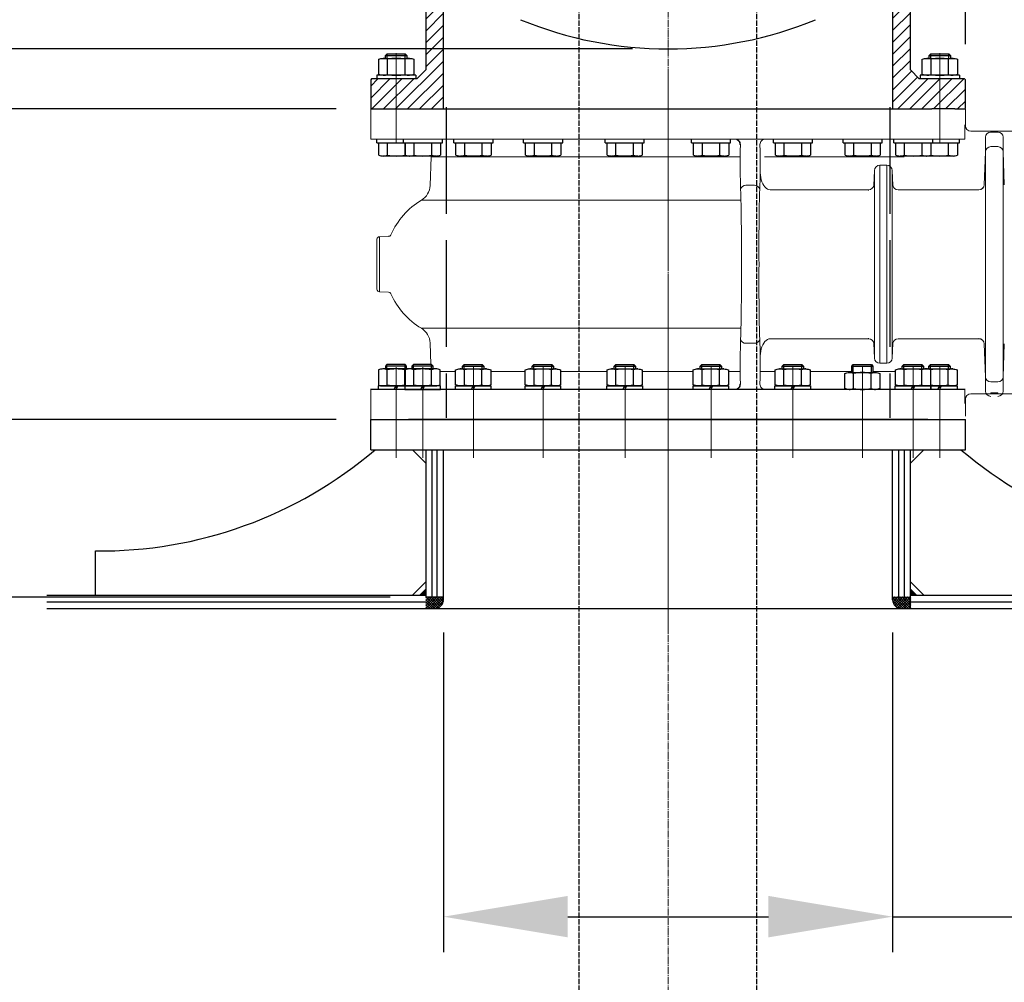
# Model space of a CAD drawing. Units: millimetres. Extents: x 0 to 7360, y -207 to 11320.
# Drawn here: x 2994 to 4104, y 5671 to 6756 of the extents above; entities that cross this region are included whole.
import ezdxf

# ---------------------------------------------------------------- set-up
doc = ezdxf.new("R2010")
doc.units = ezdxf.units.MM
doc.header["$LTSCALE"] = 40
doc.linetypes.add('AM_ISO02W050x2', pattern=[3.75, 3, -0.75])
doc.linetypes.add('GEN7', pattern=[13.75, 10, -1.25, 1.25, -1.25])
for name, color, linetype in [('1', 7, 'Continuous'), ('3', 7, 'Continuous'), ('8', 1, 'Continuous')]:
    doc.layers.add(name, color=color, linetype=linetype)
for name, color, linetype, lineweight in [('7', 4, 'GEN7', 0), ('AM_5', 3, 'Continuous', 25), ('AM_6', 2, 'Continuous', 35)]:
    doc.layers.add(name, color=color, linetype=linetype, lineweight=lineweight)
doc.styles.get("Standard").update_dxf_attribs({"font": 'arial.ttf'})
doc.dimstyles.new('AM_ISO$0', dxfattribs={"dimscale": 25, "dimtxt": 3.5, "dimasz": 3.5, "dimexe": 1, "dimexo": 1, "dimgap": 1.5, "dimtad": 1, "dimdsep": 46, "dimtxsty": 'Standard', "dimcen": 0, "dimclrd": 256, "dimclre": 256, "dimclrt": 2, "dimadec": 0, "dimazin": 2, "dimtp": 0.1, "dimtm": 0.1, "dimtfac": 0.71, "dimtdec": 3, "dimtmove": 0, "dimatfit": 3, "dimfxl": 0, "dimlwd": -1, "dimlwe": -1, "dimarcsym": 0})

# ---------------------------------------------------------------- blocks, each defined once
blk = doc.blocks.new('*D19')
at = {"layer": 'AM_5', "linetype": 'ByBlock'}
for p, q in [((3684.9, 6723), (1861.6, 6723)), ((1901.6, 6583), (1901.6, 4763)), ((3684.9, 4623), (1861.6, 4623))]:
    blk.add_line(p, q, dxfattribs=at)
at = {"layer": 'AM_5'}
for points in [[(1878.3, 6583), (1924.9, 6583), (1901.6, 6723)], [(1878.3, 4763), (1924.9, 4763), (1901.6, 4623)]]:
    blk.add_solid(points, dxfattribs=at)
at = {"layer": 'Defpoints', "color": 0}
for p in [(3724.9, 6723), (1901.6, 4623), (3724.9, 4623)]:
    blk.add_point(p, dxfattribs=at)
at = {"layer": 'AM_5', "color": 2, "insert": (1770.1, 5581.6), "char_height": 140, "attachment_point": 5, "rotation": 90}
blk.add_mtext('2100', dxfattribs=at)
blk = doc.blocks.new('*D20')
at = {"layer": 'AM_5', "linetype": 'ByBlock'}
for p, q in [((4063.4, 7765.3), (1862.1, 7765.3)), ((1902.1, 6863), (1902.1, 7625.3)), ((3684.9, 6723), (1862.1, 6723))]:
    blk.add_line(p, q, dxfattribs=at)
at = {"layer": 'AM_5'}
for points in [[(1878.8, 7625.3), (1925.4, 7625.3), (1902.1, 7765.3)], [(1878.8, 6863), (1925.4, 6863), (1902.1, 6723)]]:
    blk.add_solid(points, dxfattribs=at)
at = {"layer": 'Defpoints', "color": 0}
for p in [(1902.1, 7765.3), (4103.4, 7765.3), (3724.9, 6723)]:
    blk.add_point(p, dxfattribs=at)
at = {"layer": 'AM_5', "color": 2, "insert": (1770.6, 7347.5), "char_height": 140, "attachment_point": 5, "rotation": 90}
blk.add_mtext('1042', dxfattribs=at)
blk = doc.blocks.new('*X18')
at = {"color": 0}
for p, q in [((3027, 2037.1), (3039.9, 2050)), ((3027, 2039.9), (3037.1, 2050)), ((3027, 2042.7), (3034.3, 2050)), ((3027, 2045.5), (3031.5, 2050)), ((3027, 2048.4), (3028.6, 2050)), ((3039.7, 2037.4), (3027, 2050)), ((3037.2, 2037), (3027, 2047.2)), ((3034.4, 2037), (3027, 2044.4)), ((3031.5, 2037), (3027, 2041.5)), ((3029.8, 2037), (3042.8, 2050)), ((3041.7, 2038.2), (3029.9, 2050)), ((3032.6, 2037), (3045.6, 2050)), ((3043.4, 2039.3), (3032.7, 2050)), ((3035.4, 2037), (3047, 2048.6)), ((3044.8, 2040.7), (3035.5, 2050)), ((3045.9, 2042.4), (3038.3, 2050)), ((3038.4, 2037.1), (3046.9, 2045.6)), ((3046.7, 2044.5), (3041.2, 2050)), ((3047, 2047), (3044, 2050)), ((3047, 2049.8), (3046.8, 2050)), ((3028.7, 2037), (3027, 2038.7)), ((3043.4, 2039.4), (3044.6, 2040.6))]:
    blk.add_line(p, q, dxfattribs=at)
blk = doc.blocks.new('*D24')
at = {"layer": 'AM_5', "linetype": 'ByBlock'}
for p, q in [((3306.4, 7765.3), (2549.6, 7765.3)), ((2589.6, 7625.3), (2589.6, 6795.3)), ((3350.9, 6655.3), (2549.6, 6655.3))]:
    blk.add_line(p, q, dxfattribs=at)
at = {"layer": 'AM_5'}
for points in [[(2566.3, 7625.3), (2612.9, 7625.3), (2589.6, 7765.3)], [(2566.3, 6795.3), (2612.9, 6795.3), (2589.6, 6655.3)]]:
    blk.add_solid(points, dxfattribs=at)
at = {"layer": 'Defpoints', "color": 0}
for p in [(3346.4, 7765.3), (2589.6, 6655.3), (3390.9, 6655.3)]:
    blk.add_point(p, dxfattribs=at)
at = {"layer": 'AM_5', "color": 2, "insert": (2458.1, 7210.3), "char_height": 140, "attachment_point": 5, "rotation": 90}
blk.add_mtext('1110', dxfattribs=at)
blk = doc.blocks.new('*D25')
at = {"layer": 'AM_5', "linetype": 'ByBlock'}
for p, q in [((2589.1, 6795.3), (2589.1, 6935.3)), ((3350.9, 6655.3), (2549.1, 6655.3)), ((2589.1, 6655.3), (2589.1, 6305.3)), ((3350.9, 6305.3), (2549.1, 6305.3)), ((2589.1, 6165.3), (2589.1, 6025.3))]:
    blk.add_line(p, q, dxfattribs=at)
at = {"layer": 'AM_5'}
for points in [[(2565.8, 6795.3), (2612.5, 6795.3), (2589.1, 6655.3)], [(2565.8, 6165.3), (2612.5, 6165.3), (2589.1, 6305.3)]]:
    blk.add_solid(points, dxfattribs=at)
at = {"layer": 'Defpoints', "color": 0}
for p in [(3390.9, 6655.3), (2589.1, 6305.3), (3390.9, 6305.3)]:
    blk.add_point(p, dxfattribs=at)
at = {"layer": 'AM_5', "color": 2, "insert": (2457.6, 6480.3), "char_height": 140, "attachment_point": 5, "rotation": 90}
blk.add_mtext('350', dxfattribs=at)
blk = doc.blocks.new('*D26')
at = {"layer": 'AM_5', "linetype": 'ByBlock'}
for p, q in [((2242.4, 6445.3), (2242.4, 6585.3)), ((3349.9, 6305.3), (2202.4, 6305.3)), ((2242.4, 6305.3), (2242.4, 6105.3)), ((3411.9, 6105.3), (2202.4, 6105.3)), ((2242.4, 5965.3), (2242.4, 5300.9))]:
    blk.add_line(p, q, dxfattribs=at)
at = {"layer": 'AM_5'}
for points in [[(2219.1, 6445.3), (2265.8, 6445.3), (2242.4, 6305.3)], [(2219.1, 5965.3), (2265.8, 5965.3), (2242.4, 6105.3)]]:
    blk.add_solid(points, dxfattribs=at)
at = {"layer": 'Defpoints', "color": 0}
for p in [(3389.9, 6305.3), (2242.4, 6105.3), (3451.9, 6105.3)]:
    blk.add_point(p, dxfattribs=at)
at = {"layer": 'AM_5', "color": 2, "insert": (2110.9, 5555.8), "char_height": 140, "attachment_point": 5, "rotation": 90}
blk.add_mtext('200*', dxfattribs=at)
blk = doc.blocks.new('*D27')
at = {"layer": 'AM_5', "linetype": 'ByBlock'}
for p, q in [((3724.9, 7589.8), (3724.9, 6861.3)), ((4059.9, 6728.3), (4059.9, 6941.3)), ((3584.9, 6901.3), (3444.9, 6901.3)), ((3724.9, 6901.3), (4059.9, 6901.3)), ((4199.9, 6901.3), (4770.2, 6901.3))]:
    blk.add_line(p, q, dxfattribs=at)
at = {"layer": 'AM_5'}
for points in [[(3584.9, 6924.6), (3584.9, 6878), (3724.9, 6901.3)], [(4199.9, 6924.6), (4199.9, 6878), (4059.9, 6901.3)]]:
    blk.add_solid(points, dxfattribs=at)
at = {"layer": 'Defpoints', "color": 0}
for p in [(3724.9, 7629.8), (3724.9, 6901.3), (4059.9, 6688.3)]:
    blk.add_point(p, dxfattribs=at)
at = {"layer": 'AM_5', "color": 2, "insert": (4555.1, 7032.8), "char_height": 140, "attachment_point": 5}
blk.add_mtext('335', dxfattribs=at)
blk = doc.blocks.new('*D28')
at = {"layer": 'AM_5', "linetype": 'ByBlock'}
for p, q in [((3381.6, 10783.6), (1316.1, 10783.6)), ((1356.1, 6245.3), (1356.1, 10643.6)), ((3411.9, 6105.3), (1316.1, 6105.3))]:
    blk.add_line(p, q, dxfattribs=at)
at = {"layer": 'AM_5'}
for points in [[(1332.8, 10643.6), (1379.5, 10643.6), (1356.1, 10783.6)], [(1332.8, 6245.3), (1379.5, 6245.3), (1356.1, 6105.3)]]:
    blk.add_solid(points, dxfattribs=at)
at = {"layer": 'Defpoints', "color": 0}
for p in [(1356.1, 10783.6), (3421.6, 10783.6), (3451.9, 6105.3)]:
    blk.add_point(p, dxfattribs=at)
at = {"layer": 'AM_5', "color": 2, "insert": (1204.3, 8444.4), "char_height": 140, "attachment_point": 5, "rotation": 90}
blk.add_mtext('(4682)', dxfattribs=at)
blk = doc.blocks.new('*D30')
at = {"layer": 'AM_5', "linetype": 'ByBlock'}
for p, q in [((3471.9, 6065.3), (3471.9, 5705.1)), ((3977.9, 6065.3), (3977.9, 5705.1)), ((3611.9, 5745.1), (3837.9, 5745.1)), ((3977.9, 5745.1), (4699.5, 5745.1))]:
    blk.add_line(p, q, dxfattribs=at)
at = {"layer": 'AM_5'}
for points in [[(3611.9, 5768.5), (3611.9, 5721.8), (3471.9, 5745.1)], [(3837.9, 5768.5), (3837.9, 5721.8), (3977.9, 5745.1)]]:
    blk.add_solid(points, dxfattribs=at)
at = {"layer": 'Defpoints', "color": 0}
for p in [(3471.9, 6105.3), (3977.9, 6105.3), (3977.9, 5745.1)]:
    blk.add_point(p, dxfattribs=at)
at = {"layer": 'AM_5', "color": 2, "insert": (4408.7, 5880.5), "char_height": 140, "attachment_point": 5}
blk.add_mtext('Ø506', dxfattribs=at)

msp = doc.modelspace()

# ---------------------------------------------------------------- hatches: boundary and pattern name
at = {"layer": 'AM_6'}
h = msp.add_hatch(dxfattribs=at)
h.set_pattern_fill('ANSI31', color=1, scale=3)
h.set_pattern_definition([(45, (726.893, 3587.032), (-6.735192, 6.735192), [])])
h.paths.add_polyline_path([(3471.921, 7761.784), (3444.421, 7761.784), (3444.421, 7765.284), (3436.921, 7765.284), (3424.921, 7765.284), (3417.921, 7765.284), (3396.921, 7765.284), (3372.921, 7765.284), (3345.921, 7765.284), (3344.921, 7764.284), (3344.921, 7737.284), (3345.921, 7736.284), (3372.921, 7736.284), (3396.921, 7736.284), (3441.921, 7736.284), (3451.921, 7726.284), (3451.921, 6699.284), (3441.921, 6689.284), (3427.921, 6689.284), (3418.738, 6689.284), (3418.738, 6655.284), (3471.921, 6655.284), (3471.921, 6689.284), (3471.921, 6699.284), (3471.921, 7726.284), (3471.921, 7736.284)])
h.paths.add_polyline_path([(4104.921, 7764.284), (4103.921, 7765.284), (4076.921, 7765.284), (4052.921, 7765.284), (4031.921, 7765.284), (4024.921, 7765.284), (4012.919, 7765.284), (4005.421, 7765.284), (4005.421, 7761.784), (3977.921, 7761.784), (3977.921, 7736.284), (3977.921, 7726.284), (3977.921, 6699.284), (3977.921, 6689.284), (3977.921, 6655.284), (4031.104, 6655.284), (4031.104, 6689.284), (4021.921, 6689.284), (4007.921, 6689.284), (3997.921, 6699.284), (3997.921, 7726.284), (4007.921, 7736.284), (4052.921, 7736.284), (4076.921, 7736.284), (4103.921, 7736.284), (4104.921, 7737.284)])
h.paths.add_polyline_path([(3418.738, 6689.284), (3401.921, 6689.284), (3390.921, 6689.284), (3389.921, 6688.284), (3389.921, 6656.284), (3390.921, 6655.284), (3418.738, 6655.284)], flags=17)
h.paths.add_polyline_path([(4059.921, 6688.284), (4058.921, 6689.284), (4047.921, 6689.284), (4031.104, 6689.284), (4031.104, 6655.284), (4058.921, 6655.284), (4059.921, 6656.284)], flags=17)

# ---------------------------------------------------------------- linework, layer by layer
at = {"linetype": 'Continuous'}
for p, q in [((3451.921, 7726.284), (3451.921, 6699.284)), ((3471.921, 6699.284), (3471.921, 7726.284)), ((3977.921, 7726.284), (3977.921, 6699.284)), ((3997.921, 6699.284), (3997.921, 7726.284)), ((3390.921, 6689.284), (3389.921, 6688.284)), ((3401.921, 6689.284), (3390.921, 6689.284)), ((3427.921, 6689.284), (3401.921, 6689.284)), ((3441.921, 6689.284), (3427.921, 6689.284)), ((3451.921, 6699.284), (3441.921, 6689.284)), ((3471.921, 6689.284), (3471.921, 6699.284)), ((3471.921, 6655.284), (3471.921, 6689.284)), ((3977.921, 6699.284), (3977.921, 6689.284)), ((3977.921, 6689.284), (3977.921, 6655.284)), ((4007.921, 6689.284), (3997.921, 6699.284)), ((4021.921, 6689.284), (4007.921, 6689.284)), ((4047.921, 6689.284), (4021.921, 6689.284)), ((4058.921, 6689.284), (4047.921, 6689.284)), ((4059.921, 6688.284), (4058.921, 6689.284)), ((3389.921, 6688.284), (3389.921, 6656.284)), ((4059.921, 6656.284), (4059.921, 6688.284)), ((3389.921, 6656.284), (3390.921, 6655.284)), ((4058.921, 6655.284), (4059.921, 6656.284)), ((3390.921, 6655.284), (3401.921, 6655.284)), ((3401.921, 6655.284), (3427.921, 6655.284)), ((3427.921, 6655.284), (3456.921, 6655.284)), ((3456.921, 6655.284), (3466.919, 6655.284)), ((3466.921, 6655.284), (3471.921, 6655.284)), ((3471.921, 6655.284), (3977.921, 6655.284)), ((3977.921, 6655.284), (3982.921, 6655.284)), ((3982.916, 6655.284), (3992.921, 6655.284)), ((3992.921, 6655.284), (4021.921, 6655.284)), ((4047.921, 6655.284), (4021.921, 6655.284)), ((4047.921, 6655.284), (4058.921, 6655.284))]:
    msp.add_line(p, q, dxfattribs=at)
at = {"color": 1, "linetype": 'AM_ISO02W050x2', "ltscale": 0.05}
for p, q in [((3624.921, 5406.452), (3624.921, 7522.284)), ((3824.921, 5406.452), (3824.921, 7522.284))]:
    msp.add_line(p, q, dxfattribs=at)
for p, q in [((3406.738, 6715.444), (3430.738, 6715.444)), ((3408.85, 6694.308), (3408.85, 6711.26)), ((3428.625, 6694.308), (3428.625, 6711.26)), ((4019.104, 6715.444), (4043.104, 6715.444)), ((4021.217, 6694.308), (4021.217, 6711.26)), ((4040.992, 6694.308), (4040.992, 6711.26)), ((3396.738, 6693.284), (3396.738, 6689.284)), ((3440.738, 6693.284), (3396.738, 6693.284)), ((3440.738, 6693.284), (3440.738, 6689.284)), ((4009.104, 6693.284), (4009.104, 6689.284)), ((4053.104, 6693.284), (4009.104, 6693.284)), ((4053.104, 6693.284), (4053.104, 6689.284)), ((3396.738, 6617.284), (3396.738, 6621.284)), ((3396.738, 6617.284), (3440.738, 6617.284)), ((3398.963, 6603.308), (3398.963, 6617.284)), ((3403.906, 6617.284), (3433.569, 6617.284)), ((3408.85, 6603.308), (3408.85, 6617.284)), ((3426.709, 6617.284), (3426.709, 6621.284)), ((3426.709, 6617.284), (3470.709, 6617.284)), ((3428.625, 6603.308), (3428.625, 6617.284)), ((3428.934, 6603.308), (3428.934, 6617.284)), ((3433.878, 6617.284), (3463.54, 6617.284)), ((3438.821, 6603.308), (3438.821, 6617.284)), ((3458.596, 6603.308), (3458.596, 6617.284)), ((3468.484, 6617.284), (3468.484, 6603.308)), ((3470.709, 6617.284), (3470.709, 6621.284)), ((3483.718, 6617.284), (3483.718, 6621.284)), ((3483.718, 6617.284), (3527.718, 6617.284)), ((3485.943, 6603.308), (3485.943, 6617.284)), ((3490.887, 6617.284), (3520.549, 6617.284)), ((3495.83, 6603.308), (3495.83, 6617.284)), ((3515.605, 6603.308), (3515.605, 6617.284)), ((3525.493, 6617.284), (3525.493, 6603.308)), ((3527.718, 6617.284), (3527.718, 6621.284)), ((3562.184, 6617.284), (3562.184, 6621.284)), ((3562.184, 6617.284), (3606.184, 6617.284)), ((3564.409, 6603.308), (3564.409, 6617.284)), ((3569.353, 6617.284), (3599.015, 6617.284)), ((3574.296, 6603.308), (3574.296, 6617.284)), ((3594.071, 6603.308), (3594.071, 6617.284)), ((3603.959, 6617.284), (3603.959, 6603.308)), ((3606.184, 6617.284), (3606.184, 6621.284)), ((3654.087, 6617.284), (3654.087, 6621.284)), ((3654.087, 6617.284), (3698.087, 6617.284)), ((3656.312, 6603.308), (3656.312, 6617.284)), ((3661.255, 6617.284), (3690.918, 6617.284)), ((3666.199, 6603.308), (3666.199, 6617.284)), ((3685.974, 6603.308), (3685.974, 6617.284)), ((3695.862, 6617.284), (3695.862, 6603.308)), ((3698.087, 6617.284), (3698.087, 6621.284)), ((3751.416, 6617.284), (3751.416, 6621.284)), ((3751.416, 6617.284), (3795.416, 6617.284)), ((3753.641, 6603.308), (3753.641, 6617.284)), ((3758.584, 6617.284), (3788.247, 6617.284)), ((3763.528, 6603.308), (3763.528, 6617.284)), ((3783.303, 6603.308), (3783.303, 6617.284)), ((3793.191, 6617.284), (3793.191, 6603.308)), ((3795.416, 6617.284), (3795.416, 6621.284)), ((3843.658, 6617.284), (3843.658, 6621.284)), ((3843.658, 6617.284), (3887.658, 6617.284)), ((3845.883, 6603.308), (3845.883, 6617.284)), ((3850.827, 6617.284), (3880.489, 6617.284)), ((3855.771, 6603.308), (3855.771, 6617.284)), ((3875.546, 6603.308), (3875.546, 6617.284)), ((3885.433, 6617.284), (3885.433, 6603.308)), ((3887.658, 6617.284), (3887.658, 6621.284)), ((3922.124, 6617.284), (3922.124, 6621.284)), ((3922.124, 6617.284), (3966.124, 6617.284)), ((3924.349, 6603.308), (3924.349, 6617.284)), ((3929.293, 6617.284), (3958.955, 6617.284)), ((3934.237, 6603.308), (3934.237, 6617.284)), ((3954.012, 6603.308), (3954.012, 6617.284)), ((3963.899, 6617.284), (3963.899, 6603.308)), ((3966.124, 6617.284), (3966.124, 6621.284)), ((3979.133, 6617.284), (3979.133, 6621.284)), ((3979.133, 6617.284), (4023.133, 6617.284)), ((3981.358, 6603.308), (3981.358, 6617.284)), ((3986.302, 6617.284), (4015.964, 6617.284)), ((3991.246, 6603.308), (3991.246, 6617.284)), ((4009.104, 6617.284), (4053.104, 6617.284)), ((4011.021, 6603.308), (4011.021, 6617.284)), ((4016.273, 6617.284), (4045.936, 6617.284)), ((4020.908, 6617.284), (4020.908, 6603.308)), ((4021.217, 6603.308), (4021.217, 6617.284)), ((4023.133, 6617.284), (4023.133, 6621.284)), ((4040.992, 6603.308), (4040.992, 6617.284)), ((4050.879, 6617.284), (4050.879, 6603.308)), ((4053.104, 6617.284), (4053.104, 6621.284)), ((3433.569, 6602.284), (3403.906, 6602.284)), ((3463.54, 6602.284), (3433.878, 6602.284)), ((3520.549, 6602.284), (3490.887, 6602.284)), ((3599.015, 6602.284), (3569.353, 6602.284)), ((3690.918, 6602.284), (3661.255, 6602.284)), ((3788.247, 6602.284), (3758.584, 6602.284)), ((3880.489, 6602.284), (3850.827, 6602.284)), ((3958.955, 6602.284), (3929.293, 6602.284)), ((4015.964, 6602.284), (3986.302, 6602.284)), ((4045.936, 6602.284), (4016.273, 6602.284)), ((3430.398, 6365.444), (3406.398, 6365.444)), ((3408.51, 6344.308), (3408.51, 6361.26)), ((3428.285, 6344.308), (3428.285, 6361.26)), ((3460.369, 6365.444), (3436.369, 6365.444)), ((3438.482, 6344.308), (3438.482, 6361.26)), ((3458.257, 6344.308), (3458.257, 6361.26)), ((3493.378, 6365.444), (3517.378, 6365.444)), ((3495.491, 6344.308), (3495.491, 6361.26)), ((3515.266, 6344.308), (3515.266, 6361.26)), ((3571.844, 6365.444), (3595.844, 6365.444)), ((3573.957, 6344.308), (3573.957, 6361.26)), ((3593.732, 6344.308), (3593.732, 6361.26)), ((3664.087, 6365.444), (3688.087, 6365.444)), ((3666.199, 6344.308), (3666.199, 6361.26)), ((3685.974, 6344.308), (3685.974, 6361.26)), ((3761.076, 6365.444), (3785.076, 6365.444)), ((3763.188, 6344.308), (3763.188, 6361.26)), ((3782.963, 6344.308), (3782.963, 6361.26)), ((3853.318, 6365.444), (3877.318, 6365.444)), ((3855.431, 6344.308), (3855.431, 6361.26)), ((3875.206, 6344.308), (3875.206, 6361.26)), ((3931.784, 6365.444), (3955.784, 6365.444)), ((3933.897, 6340.308), (3933.897, 6357.26)), ((3953.672, 6340.308), (3953.672, 6357.26)), ((3988.793, 6365.444), (4012.793, 6365.444)), ((3990.906, 6344.308), (3990.906, 6361.26)), ((4010.681, 6344.308), (4010.681, 6361.26)), ((4018.765, 6365.444), (4042.765, 6365.444)), ((4020.877, 6344.308), (4020.877, 6361.26)), ((4040.652, 6344.308), (4040.652, 6361.26)), ((4059.581, 6339.284), (3389.581, 6339.284)), ((3438.398, 6343.284), (3398.398, 6343.284)), ((3398.398, 6343.284), (3398.398, 6339.284)), ((3416.398, 6339.284), (3418.398, 6343.284)), ((3420.398, 6343.284), (3418.398, 6339.284)), ((3446.369, 6339.284), (3448.369, 6343.284)), ((3450.369, 6343.284), (3448.369, 6339.284)), ((3503.378, 6339.284), (3505.378, 6343.284)), ((3507.378, 6343.284), (3505.378, 6339.284)), ((3581.844, 6339.284), (3583.844, 6343.284)), ((3585.844, 6343.284), (3583.844, 6339.284)), ((3674.087, 6339.284), (3676.087, 6343.284)), ((3678.087, 6343.284), (3676.087, 6339.284)), ((3771.076, 6339.284), (3773.076, 6343.284)), ((3775.076, 6343.284), (3773.076, 6339.284)), ((3863.318, 6339.284), (3865.318, 6343.284)), ((3867.318, 6343.284), (3865.318, 6339.284)), ((3998.793, 6339.284), (4000.793, 6343.284)), ((4002.793, 6343.284), (4000.793, 6339.284)), ((4028.765, 6339.284), (4030.765, 6343.284)), ((4032.765, 6343.284), (4030.765, 6339.284)), ((3389.921, 6305.284), (4059.921, 6305.284)), ((3389.921, 6271.284), (3389.921, 6305.284)), ((3432.421, 6305.284), (4017.421, 6305.284)), ((4017.421, 6305.284), (3432.421, 6305.284)), ((4059.921, 6271.284), (4059.921, 6305.284)), ((3389.921, 6271.284), (4059.921, 6271.284)), ((3436.921, 6271.284), (3451.921, 6256.284)), ((3451.921, 6271.284), (3451.921, 6105.284)), ((3471.921, 6102.284), (3471.921, 6271.284)), ((3977.921, 6102.284), (3977.921, 6271.284)), ((4012.921, 6271.284), (3997.921, 6256.284)), ((3997.921, 6092.284), (3997.921, 6271.284)), ((3079.89, 6107.284), (3079.89, 6157.284)), ((3436.921, 6107.284), (3451.921, 6122.284)), ((4012.921, 6107.284), (3997.921, 6122.284)), ((3024.921, 6107.284), (3451.921, 6107.284)), ((3471.921, 6105.284), (3451.921, 6105.284)), ((3977.921, 6105.284), (3997.921, 6105.284)), ((3997.921, 6107.284), (4924.921, 6107.284)), ((3024.921, 6092.284), (4924.921, 6092.284))]:
    msp.add_line(p, q)
at = {"color": 7, "linetype": 'Continuous', "lineweight": 15}
for p, q in [((3389.921, 6621.284), (3389.921, 6655.284)), ((3389.921, 6655.284), (3724.921, 6655.284)), ((3724.921, 6655.284), (4059.921, 6655.284)), ((4059.921, 6655.284), (4059.921, 6636.284)), ((4065.921, 6630.284), (4192.415, 6630.284)), ((3389.921, 6621.284), (4059.242, 6621.284)), ((3456.793, 6568.973), (3457.921, 6601.284)), ((3457.921, 6601.284), (3806.251, 6601.284)), ((3833.518, 6601.284), (3833.518, 6601.284)), ((3833.518, 6601.284), (3955.845, 6601.284)), ((3955.845, 6601.284), (3958.201, 6601.284)), ((3958.201, 6601.284), (3966.105, 6601.284)), ((3966.105, 6601.284), (3971.443, 6601.284)), ((3971.443, 6601.284), (3991.067, 6601.284)), ((3399.816, 6511.385), (3410.113, 6511.745)), ((3396.921, 6480.284), (3396.921, 6508.387)), ((3396.921, 6480.284), (3396.921, 6452.181)), ((3399.816, 6449.183), (3410.113, 6448.824)), ((3456.793, 6391.595), (3457.642, 6367.284)), ((3468.144, 6359.284), (3485.603, 6359.284)), ((3525.153, 6359.284), (3564.069, 6359.284)), ((3603.619, 6359.284), (3656.312, 6359.284)), ((3695.862, 6359.284), (3753.301, 6359.284)), ((3792.851, 6359.284), (3806.251, 6359.284)), ((3828.592, 6359.403), (3845.543, 6359.284)), ((3833.518, 6359.284), (3833.518, 6359.284)), ((3885.093, 6359.284), (3931.784, 6359.284)), ((3955.784, 6359.284), (3955.845, 6359.284)), ((3955.845, 6359.284), (3958.201, 6359.284)), ((3958.201, 6359.284), (3966.105, 6359.284)), ((3966.105, 6359.284), (3971.443, 6359.284)), ((3971.443, 6359.284), (3981.018, 6359.284)), ((3389.921, 6339.284), (3389.921, 6305.284)), ((3389.921, 6339.284), (4059.242, 6339.284)), ((4065.921, 6334.284), (4192.415, 6334.284)), ((4059.921, 6309.284), (4059.921, 6328.284)), ((3389.921, 6305.284), (3724.921, 6305.284)), ((3724.921, 6305.284), (4059.921, 6305.284))]:
    msp.add_line(p, q, dxfattribs=at)
at = {"color": 7, "linetype": 'Continuous', "lineweight": 0}
for p, q in [((4082.421, 6623.367), (4082.421, 6623.934)), ((4082.421, 6607.085), (4082.421, 6623.367)), ((4088.417, 6630.177), (4088.417, 6630.178)), ((4096.425, 6630.178), (4088.417, 6630.178)), ((4088.417, 6629.141), (4088.417, 6630.177)), ((4088.417, 6630.177), (4096.425, 6630.177)), ((4096.425, 6629.141), (4088.417, 6629.141)), ((4096.425, 6630.177), (4096.425, 6630.178)), ((4096.425, 6629.141), (4096.425, 6630.177)), ((4102.421, 6607.085), (4102.421, 6623.367)), ((3805.922, 6615.243), (3806.422, 6615.243)), ((4096.425, 6612.859), (4088.417, 6612.859)), ((4082.421, 6607.085), (4081.114, 6569.773)), ((4082.421, 6480.284), (4082.421, 6607.085)), ((4102.421, 6480.284), (4102.421, 6607.085)), ((4103.728, 6569.773), (4102.421, 6607.085)), ((3963.417, 6480.284), (3963.417, 6591.882)), ((3971.425, 6591.882), (3963.417, 6591.882)), ((3971.425, 6480.284), (3971.425, 6591.882)), ((3957.421, 6586.095), (3956.834, 6569.304)), ((3957.421, 6480.284), (3957.421, 6586.095)), ((3977.421, 6480.284), (3977.421, 6586.095)), ((3978.008, 6569.304), (3977.421, 6586.095)), ((3812.619, 6569.247), (3822.223, 6569.247)), ((3956.848, 6569.975), (3956.848, 6572.099)), ((3839.871, 6564.188), (3950.851, 6564.188)), ((3983.991, 6564.188), (4075.115, 6564.188)), ((3447.015, 6552.474), (3806.998, 6552.474)), ((3399.816, 6480.284), (3399.816, 6511.385)), ((3399.816, 6480.284), (3399.816, 6449.183)), ((3957.421, 6480.284), (3957.421, 6374.474)), ((3963.417, 6480.284), (3963.417, 6368.687)), ((3971.425, 6480.284), (3971.425, 6368.687)), ((3977.421, 6480.284), (3977.421, 6374.474)), ((4082.421, 6480.284), (4082.421, 6353.483)), ((4102.421, 6480.284), (4102.421, 6353.483)), ((3447.015, 6408.094), (3806.998, 6408.094)), ((3812.619, 6391.322), (3822.223, 6391.322)), ((3839.871, 6396.381), (3950.851, 6396.381)), ((3957.421, 6374.474), (3956.834, 6391.265)), ((3956.848, 6390.593), (3956.848, 6388.47)), ((3978.008, 6391.265), (3977.421, 6374.474)), ((3983.991, 6396.381), (4075.115, 6396.381)), ((4082.421, 6353.483), (4081.114, 6390.795)), ((4103.728, 6390.795), (4102.421, 6353.483)), ((3971.425, 6368.687), (3963.417, 6368.687)), ((3805.922, 6345.325), (3806.422, 6345.325)), ((4082.421, 6353.483), (4082.421, 6337.202)), ((4096.425, 6347.709), (4088.417, 6347.709)), ((4102.421, 6353.483), (4102.421, 6337.202)), ((4082.421, 6337.202), (4082.421, 6336.635)), ((4096.425, 6335.428), (4088.417, 6335.428)), ((4088.417, 6335.428), (4088.417, 6334.392)), ((4088.417, 6334.392), (4096.425, 6334.392)), ((4088.417, 6334.392), (4088.417, 6334.39)), ((4096.425, 6334.39), (4088.417, 6334.39)), ((4096.425, 6335.428), (4096.425, 6334.392)), ((4096.425, 6334.392), (4096.425, 6334.39))]:
    msp.add_line(p, q, dxfattribs=at)
for points in [[(3398.963, 6694.308), (3398.963, 6711.26, -0.12980506), (3403.906, 6712.284), (3433.569, 6712.284, -0.10249465), (3438.513, 6711.26), (3438.513, 6694.308, -0.12980506), (3433.569, 6693.284), (3403.906, 6693.284, -0.10249465), (3398.963, 6694.308)], [(4011.329, 6694.308), (4011.329, 6711.26, -0.12980506), (4016.273, 6712.284), (4045.936, 6712.284, -0.10249465), (4050.879, 6711.26), (4050.879, 6694.308, -0.12980506), (4045.936, 6693.284), (4016.273, 6693.284, -0.10249465), (4011.329, 6694.308)], [(3434.294, 6362.284, 0.02695183), (3433.229, 6362.284), (3403.567, 6362.284, 0.10249465), (3398.623, 6361.26), (3398.623, 6344.308, 0.12980506), (3403.567, 6343.284), (3432.473, 6343.284, 0.10249465)], [(3468.144, 6344.308), (3468.144, 6361.26, 0.12980506), (3463.201, 6362.284), (3433.538, 6362.284, 0.10249465), (3428.594, 6361.26), (3428.594, 6344.308, 0.12980506), (3433.538, 6343.284), (3463.201, 6343.284, 0.10249465), (3468.144, 6344.308, 0.10249465)], [(3485.603, 6344.308), (3485.603, 6361.26, -0.12980506), (3490.547, 6362.284), (3520.209, 6362.284, -0.10249465), (3525.153, 6361.26), (3525.153, 6344.308, -0.12980506), (3520.209, 6343.284), (3490.547, 6343.284, -0.10249465), (3485.603, 6344.308, -0.10249465)], [(3564.069, 6344.308), (3564.069, 6361.26, -0.12980506), (3569.013, 6362.284), (3598.675, 6362.284, -0.10249465), (3603.619, 6361.26), (3603.619, 6344.308, -0.12980506), (3598.675, 6343.284), (3569.013, 6343.284, -0.10249465), (3564.069, 6344.308, -0.10249465)], [(3656.312, 6344.308), (3656.312, 6361.26, -0.12980506), (3661.255, 6362.284), (3690.918, 6362.284, -0.10249465), (3695.862, 6361.26), (3695.862, 6344.308, -0.12980506), (3690.918, 6343.284), (3661.255, 6343.284, -0.10249465), (3656.312, 6344.308, -0.10249465)], [(3753.301, 6344.308), (3753.301, 6361.26, -0.12980506), (3758.245, 6362.284), (3787.907, 6362.284, -0.10249465), (3792.851, 6361.26), (3792.851, 6344.308, -0.12980506), (3787.907, 6343.284), (3758.245, 6343.284, -0.10249465), (3753.301, 6344.308, -0.10249465)], [(3845.543, 6344.308), (3845.543, 6361.26, -0.12980506), (3850.487, 6362.284), (3880.15, 6362.284, -0.10249465), (3885.093, 6361.26), (3885.093, 6344.308, -0.12980506), (3880.15, 6343.284), (3850.487, 6343.284, -0.10249465), (3845.543, 6344.308, -0.10249465)], [(3924.009, 6340.308), (3924.009, 6357.26, -0.12980506), (3928.953, 6358.284), (3958.616, 6358.284, -0.10249465), (3963.559, 6357.26), (3963.559, 6340.308, -0.12980506), (3958.616, 6339.284), (3928.953, 6339.284, -0.10249465), (3924.009, 6340.308, -0.10249465)], [(3981.018, 6344.308), (3981.018, 6361.26, -0.12980506), (3985.962, 6362.284), (4014.868, 6362.284, -0.10249465)], [(4014.868, 6362.284, -0.02695183), (4015.933, 6362.284), (4045.596, 6362.284, -0.10249465), (4050.54, 6361.26), (4050.54, 6344.308, -0.12980506), (4045.596, 6343.284), (4016.69, 6343.284, -0.10249465)], [(4016.69, 6343.284, -0.02695183), (4015.625, 6343.284), (3985.962, 6343.284, -0.10249465), (3981.018, 6344.308, -0.10249465)]]:
    msp.add_lwpolyline(points, format="xyb")
for points in [[(3406.738, 6712.284), (3406.738, 6715.444), (3408.578, 6717.284), (3428.897, 6717.284), (3430.738, 6715.444), (3430.738, 6712.284)], [(4019.104, 6712.284), (4019.104, 6715.444), (4020.945, 6717.284), (4041.264, 6717.284), (4043.104, 6715.444), (4043.104, 6712.284)], [(3430.398, 6362.284), (3430.398, 6365.444), (3428.557, 6367.284), (3408.238, 6367.284), (3406.398, 6365.444), (3406.398, 6362.284)], [(3460.369, 6362.284), (3460.369, 6365.444), (3458.529, 6367.284), (3438.21, 6367.284), (3436.369, 6365.444), (3436.369, 6362.284)], [(3493.378, 6362.284), (3493.378, 6365.444), (3495.219, 6367.284), (3515.538, 6367.284), (3517.378, 6365.444), (3517.378, 6362.284)], [(3571.844, 6362.284), (3571.844, 6365.444), (3573.685, 6367.284), (3594.004, 6367.284), (3595.844, 6365.444), (3595.844, 6362.284)], [(3664.087, 6362.284), (3664.087, 6365.444), (3665.927, 6367.284), (3686.246, 6367.284), (3688.087, 6365.444), (3688.087, 6362.284)], [(3761.076, 6362.284), (3761.076, 6365.444), (3762.916, 6367.284), (3783.235, 6367.284), (3785.076, 6365.444), (3785.076, 6362.284)], [(3853.318, 6362.284), (3853.318, 6365.444), (3855.159, 6367.284), (3875.478, 6367.284), (3877.318, 6365.444), (3877.318, 6362.284)], [(3931.784, 6358.284), (3931.784, 6365.444), (3933.625, 6367.284), (3953.944, 6367.284), (3955.784, 6365.444), (3955.784, 6358.284)], [(3988.793, 6362.284), (3988.793, 6365.444), (3990.634, 6367.284), (4010.953, 6367.284), (4012.793, 6365.444), (4012.793, 6362.284)], [(4018.765, 6361.881), (4018.765, 6365.444), (4020.605, 6367.284), (4040.924, 6367.284), (4042.765, 6365.444), (4042.765, 6362.284)], [(3468.369, 6339.284), (3468.369, 6343.284), (3428.369, 6343.284), (3428.369, 6339.284), (3468.369, 6339.284)], [(3485.378, 6339.284), (3485.378, 6343.284), (3525.378, 6343.284), (3525.378, 6339.284), (3485.378, 6339.284)], [(3563.844, 6339.284), (3563.844, 6343.284), (3603.844, 6343.284), (3603.844, 6339.284), (3563.844, 6339.284)], [(3656.087, 6339.284), (3656.087, 6343.284), (3696.087, 6343.284), (3696.087, 6339.284), (3656.087, 6339.284)], [(3753.076, 6339.284), (3753.076, 6343.284), (3793.076, 6343.284), (3793.076, 6339.284), (3753.076, 6339.284)], [(3845.318, 6339.284), (3845.318, 6343.284), (3885.318, 6343.284), (3885.318, 6339.284), (3845.318, 6339.284)], [(3980.793, 6339.284), (3980.793, 6343.284), (4020.793, 6343.284), (4020.793, 6339.284), (3980.793, 6339.284)], [(4020.793, 6339.284), (4020.877, 6343.284), (4050.765, 6343.284), (4050.765, 6339.284), (4020.793, 6339.284)]]:
    msp.add_lwpolyline(points)
at = {"color": 7, "linetype": 'Continuous', "lineweight": 0, "flags": 128}
for points in [[(3828.718, 6583.478), (3828.92, 6580.755), (3829.327, 6578.097), (3829.932, 6575.552), (3830.723, 6573.169), (3831.685, 6570.992), (3832.801, 6569.063), (3834.049, 6567.416), (3835.406, 6566.084), (3836.847, 6565.09), (3838.345, 6564.454), (3839.871, 6564.188)], [(3828.718, 6377.091), (3828.92, 6379.813), (3829.327, 6382.472), (3829.932, 6385.016), (3830.723, 6387.399), (3831.685, 6389.576), (3832.801, 6391.506), (3834.049, 6393.152), (3835.406, 6394.485), (3836.847, 6395.478), (3838.345, 6396.114), (3839.871, 6396.381)]]:
    msp.add_lwpolyline(points, dxfattribs=at)
for centre, radius, start, end in [((3724.921, 7158.952), 436, 247.584955, 292.415045), ((3404.439, 6702.411), 9.887, 63.503992, 93.087705), ((3418.738, 6664.045), 48.24, 78.172465, 101.827535), ((3433.036, 6702.411), 9.887, 86.912295, 116.496008), ((4016.806, 6702.411), 9.887, 63.503992, 93.087705), ((4031.104, 6664.045), 48.24, 78.172465, 101.827535), ((4045.403, 6702.411), 9.887, 86.912295, 116.496008), ((3404.439, 6703.157), 9.887, 266.912295, 296.496008), ((3418.738, 6741.524), 48.24, 258.172465, 281.827535), ((3433.036, 6703.157), 9.887, 243.503992, 273.087705), ((4016.806, 6703.157), 9.887, 266.912295, 296.496008), ((4031.104, 6741.524), 48.24, 258.172465, 281.827535), ((4045.403, 6703.157), 9.887, 243.503992, 273.087705), ((3403.906, 6614.728), 12.444, 246.591697, 270), ((3404.439, 6612.157), 9.887, 266.912295, 296.496008), ((3418.738, 6650.524), 48.24, 258.172465, 281.827535), ((3433.036, 6612.157), 9.887, 243.503992, 273.087705), ((3433.878, 6614.728), 12.444, 246.591697, 270), ((3434.41, 6612.157), 9.887, 266.912295, 296.496008), ((3448.709, 6650.524), 48.24, 258.172465, 281.827535), ((3463.008, 6612.157), 9.887, 243.503992, 273.087705), ((3464.073, 6612.157), 9.888, 266.912295, 296.496008), ((3490.887, 6614.728), 12.444, 246.591697, 270), ((3491.419, 6612.157), 9.887, 266.912295, 296.496008), ((3505.718, 6650.524), 48.24, 258.172465, 281.827535), ((3520.017, 6612.157), 9.887, 243.503992, 273.087705), ((3521.082, 6612.157), 9.888, 266.912295, 296.496008), ((3569.353, 6614.728), 12.444, 246.591697, 270), ((3569.885, 6612.157), 9.887, 266.912295, 296.496008), ((3584.184, 6650.524), 48.24, 258.172465, 281.827535), ((3598.483, 6612.157), 9.887, 243.503992, 273.087705), ((3599.548, 6612.157), 9.888, 266.912295, 296.496008), ((3661.255, 6614.728), 12.444, 246.591697, 270), ((3661.788, 6612.157), 9.887, 266.912295, 296.496008), ((3676.087, 6650.524), 48.24, 258.172465, 281.827535), ((3690.385, 6612.157), 9.887, 243.503992, 273.087705), ((3691.45, 6612.157), 9.888, 266.912295, 296.496008), ((3758.584, 6614.728), 12.444, 246.591697, 270), ((3759.117, 6612.157), 9.887, 266.912295, 296.496008), ((3773.416, 6650.524), 48.24, 258.172465, 281.827535), ((3787.714, 6612.157), 9.887, 243.503992, 273.087705), ((3788.78, 6612.157), 9.888, 266.912295, 296.496008), ((3850.827, 6614.728), 12.444, 246.591697, 270), ((3851.359, 6612.157), 9.887, 266.912295, 296.496008), ((3865.658, 6650.524), 48.24, 258.172465, 281.827535), ((3879.957, 6612.157), 9.887, 243.503992, 273.087705), ((3881.022, 6612.157), 9.888, 266.912295, 296.496008), ((3929.293, 6614.728), 12.444, 246.591697, 270), ((3929.825, 6612.157), 9.887, 266.912295, 296.496008), ((3944.124, 6650.524), 48.24, 258.172465, 281.827535), ((3958.423, 6612.157), 9.887, 243.503992, 273.087705), ((3959.488, 6612.157), 9.888, 266.912295, 296.496008), ((3986.302, 6614.728), 12.444, 246.591697, 270), ((3986.834, 6612.157), 9.887, 266.912295, 296.496008), ((4001.133, 6650.524), 48.24, 258.172465, 281.827535), ((4015.432, 6612.157), 9.887, 243.503992, 273.087705), ((4016.497, 6612.157), 9.888, 266.912295, 296.496008), ((4016.806, 6612.157), 9.887, 266.912295, 296.496008), ((4031.104, 6650.524), 48.24, 258.172465, 281.827535), ((4045.403, 6612.157), 9.887, 243.503992, 273.087705), ((4046.468, 6612.157), 9.888, 266.912295, 296.496008), ((3404.099, 6352.411), 9.887, 63.503992, 93.087705), ((3418.398, 6314.045), 48.24, 78.172465, 101.827535), ((3432.697, 6352.411), 9.887, 86.912295, 116.496008), ((3434.071, 6352.411), 9.887, 63.503992, 93.087705), ((3448.369, 6314.045), 48.24, 78.172465, 101.827535), ((3462.668, 6352.411), 9.887, 86.912295, 116.496008), ((3491.08, 6352.411), 9.887, 63.503992, 93.087705), ((3505.378, 6314.045), 48.24, 78.172465, 101.827535), ((3519.677, 6352.411), 9.887, 86.912295, 116.496008), ((3569.546, 6352.411), 9.887, 63.503992, 93.087705), ((3583.844, 6314.045), 48.24, 78.172465, 101.827535), ((3598.143, 6352.411), 9.887, 86.912295, 116.496008), ((3661.788, 6352.411), 9.887, 63.503992, 93.087705), ((3676.087, 6314.045), 48.24, 78.172465, 101.827535), ((3690.385, 6352.411), 9.887, 86.912295, 116.496008), ((3758.777, 6352.411), 9.887, 63.503992, 93.087705), ((3773.076, 6314.045), 48.24, 78.172465, 101.827535), ((3787.375, 6352.411), 9.887, 86.912295, 116.496008), ((3851.02, 6352.411), 9.887, 63.503992, 93.087705), ((3865.318, 6314.045), 48.24, 78.172465, 101.827535), ((3879.617, 6352.411), 9.887, 86.912295, 116.496008), ((3929.486, 6348.411), 9.887, 63.503992, 93.087705), ((3943.784, 6310.045), 48.24, 78.172465, 101.827535), ((3958.083, 6348.411), 9.887, 86.912295, 116.496008), ((3986.495, 6352.411), 9.887, 63.503992, 93.087705), ((4000.793, 6314.045), 48.24, 78.172465, 101.827535), ((4015.092, 6352.411), 9.887, 86.912295, 116.496008), ((4016.466, 6352.411), 9.887, 63.503992, 93.087705), ((4030.765, 6314.045), 48.24, 78.172465, 101.827535), ((4045.063, 6352.411), 9.887, 86.912295, 116.496008), ((3404.099, 6353.157), 9.887, 266.912295, 296.496008), ((3418.398, 6391.524), 48.24, 258.172465, 281.827535), ((3432.697, 6353.157), 9.887, 243.503992, 273.087705), ((3434.071, 6353.157), 9.887, 266.912295, 296.496008), ((3448.369, 6391.524), 48.24, 258.172465, 281.827535), ((3462.668, 6353.157), 9.887, 243.503992, 273.087705), ((3491.08, 6353.157), 9.887, 266.912295, 296.496008), ((3505.378, 6391.524), 48.24, 258.172465, 281.827535), ((3519.677, 6353.157), 9.887, 243.503992, 273.087705), ((3569.546, 6353.157), 9.887, 266.912295, 296.496008), ((3583.844, 6391.524), 48.24, 258.172465, 281.827535), ((3598.143, 6353.157), 9.887, 243.503992, 273.087705), ((3661.788, 6353.157), 9.887, 266.912295, 296.496008), ((3676.087, 6391.524), 48.24, 258.172465, 281.827535), ((3690.385, 6353.157), 9.887, 243.503992, 273.087705), ((3758.777, 6353.157), 9.887, 266.912295, 296.496008), ((3773.076, 6391.524), 48.24, 258.172465, 281.827535), ((3787.375, 6353.157), 9.887, 243.503992, 273.087705), ((3851.02, 6353.157), 9.887, 266.912295, 296.496008), ((3865.318, 6391.524), 48.24, 258.172465, 281.827535), ((3879.617, 6353.157), 9.887, 243.503992, 273.087705), ((3929.486, 6349.157), 9.887, 266.912295, 296.496008), ((3943.784, 6387.524), 48.24, 258.172465, 281.827535), ((3958.083, 6349.157), 9.887, 243.503992, 273.087705), ((3986.495, 6353.157), 9.887, 266.912295, 296.496008), ((4000.793, 6391.524), 48.24, 258.172465, 281.827535), ((4015.092, 6353.157), 9.887, 243.503992, 273.087705), ((4016.466, 6353.157), 9.887, 266.912295, 296.496008), ((4030.765, 6391.524), 48.24, 258.172465, 281.827535), ((4045.063, 6353.157), 9.887, 243.503992, 273.087705), ((3085.392, 6634.362), 477.109, 269.33917, 310.448044), ((4364.45, 6634.362), 477.109, 229.551956, 270.66083), ((3461.921, 6102.284), 10, 270, 0), ((3987.921, 6102.284), 10, 180, 270)]:
    msp.add_arc(centre, radius, start, end)
at = {"color": 7, "linetype": 'Continuous', "lineweight": 15}
for centre, radius, start, end in [((4065.921, 6636.284), 6, 179.978397, 269.971728), ((3437.921, 6601.284), 20, 0, 2.865984), ((3436.805, 6569.671), 20, 300.698432, 358), ((3489.876, 6480.284), 83.955, 120.698432, 156.724777), ((3410.202, 6514.499), 2.731, 268.31349, 330.507033), ((3399.921, 6508.387), 3, 92, 180), ((3399.921, 6452.181), 3, 180, 268), ((3410.202, 6446.069), 2.731, 29.492967, 91.68651), ((3489.876, 6480.284), 83.955, 203.275223, 239.301568), ((3436.805, 6390.897), 20, 2, 59.301568), ((4065.921, 6328.284), 6, 90.028272, 180.021603)]:
    msp.add_arc(centre, radius, start, end, dxfattribs=at)
at = {"color": 7, "linetype": 'Continuous', "lineweight": 0}
for centre, radius, start, end in [((4088.409, 6623.149), 5.992, 89.921942, 177.914141), ((4096.433, 6623.149), 5.992, 2.085859, 90.078058), ((3799.924, 6615.286), 5.998, 359.592698, 89.98305), ((3800.423, 6615.286), 5.998, 359.592698, 89.98305), ((3834.419, 6615.286), 5.998, 90.01695, 180.407302), ((4088.409, 6606.867), 5.992, 89.921942, 177.914141), ((4096.433, 6606.867), 5.992, 2.085859, 90.078058), ((3963.416, 6585.883), 5.998, 89.983365, 177.981743), ((3971.426, 6585.883), 5.998, 2.018257, 90.016635), ((3812.181, 6563.638), 5.626, 85.53384, 171.108296), ((3822.661, 6563.638), 5.626, 8.891704, 94.46616), ((3950.853, 6570.186), 5.998, 269.983365, 357.981743), ((3984.032, 6570.292), 6.105, 189.320439, 269.613619), ((4075.117, 6570.187), 5.999, 269.986741, 357.983027), ((4075.126, 6569.991), 5.992, 269.921942, 357.914141), ((3812.181, 6396.931), 5.626, 188.891704, 274.46616), ((3822.661, 6396.931), 5.626, 265.53384, 351.108296), ((3950.853, 6390.382), 5.998, 2.018257, 90.016635), ((3984.032, 6390.276), 6.105, 90.386381, 170.679561), ((4075.117, 6390.382), 5.999, 2.016973, 90.013259), ((4075.126, 6390.577), 5.992, 2.085859, 90.078058), ((3963.416, 6374.685), 5.998, 182.018257, 270.016635), ((3971.426, 6374.685), 5.998, 269.983365, 357.981743), ((3799.924, 6345.282), 5.998, 270.01695, 0.407302), ((3800.423, 6345.282), 5.998, 270.01695, 0.407302), ((3834.419, 6345.282), 5.998, 179.592698, 269.98305), ((4088.409, 6353.702), 5.992, 182.085859, 270.078058), ((4096.433, 6353.702), 5.992, 269.921942, 357.914141), ((4088.409, 6337.42), 5.992, 182.085859, 270.078058), ((4096.433, 6337.42), 5.992, 269.921942, 357.914141)]:
    msp.add_arc(centre, radius, start, end, dxfattribs=at)
at = {"color": 7, "linetype": 'Continuous', "lineweight": 0, "extrusion": (0, 0, -1)}
for centre, major_axis, ratio, start_param, end_param in [((3724.921, 7221.322), (0, 9690.581), 0.03456965, 1.63109492, 1.63275855), ((3807.825, 6601.155), (0.314, 46), 0.03424621, 3.790362, 5.02342425), ((3827.017, 6601.155), (-0.314, 46), 0.03424621, 1.25976106, 2.4928233), ((3953.706, 6480.075), (3.139, 89.955), 0.00121723, 0.0348641, 0.12708815), ((3981.136, 6480.075), (-3.139, 89.955), 0.00121723, 6.15609715, 6.2483212), ((4077.973, 6480.075), (3.132, 89.955), 0.00263539, 0.03481482, 0.07553964), ((4106.869, 6480.075), (-3.132, 89.955), 0.00263539, 6.20764567, 6.24837049), ((3803.861, 6480.325), (0.722, 105.666), 0.03424621, 0.64876935, 1.57094958), ((3830.981, 6480.325), (-0.722, 105.666), 0.03424621, 4.71223573, 5.63441596), ((3947.71, 6480.284), (3.139, 83.955), 0.00130399, 0.03485782, 0.12708187), ((4071.977, 6480.284), (3.132, 83.955), 0.00282323, 0.03480125, 0.07552608)]:
    msp.add_ellipse(centre, major_axis=major_axis, ratio=ratio, start_param=start_param, end_param=end_param, dxfattribs=at)
at = {"color": 7, "linetype": 'Continuous', "lineweight": 0}
for centre, major_axis, ratio, start_param, end_param in [((3803.861, 6480.243), (0.722, -105.666), 0.03424621, 0.64876935, 1.57094958), ((3830.981, 6480.243), (-0.722, -105.666), 0.03424621, 4.71223573, 5.63441596), ((3807.825, 6359.413), (0.314, -46), 0.03424621, 3.790362, 5.02342425), ((3827.017, 6359.413), (-0.314, -46), 0.03424621, 1.25976106, 2.4928233), ((3947.71, 6480.284), (3.139, -83.955), 0.00130399, 0.03485782, 0.12708187), ((3953.706, 6480.493), (3.139, -89.955), 0.00121723, 0.0348641, 0.12708815), ((3981.136, 6480.493), (-3.139, -89.955), 0.00121723, 6.15609715, 6.2483212), ((4071.977, 6480.284), (3.132, -83.955), 0.00282323, 0.03480125, 0.07552608), ((4077.973, 6480.493), (3.132, -89.955), 0.00263539, 0.03481482, 0.07553964), ((4106.869, 6480.493), (-3.132, -89.955), 0.00263539, 6.20764567, 6.24837049), ((3724.921, 5739.247), (0, -9690.581), 0.03456965, 1.63109492, 1.63275855)]:
    msp.add_ellipse(centre, major_axis=major_axis, ratio=ratio, start_param=start_param, end_param=end_param, dxfattribs=at)
at = {"layer": '1'}
for p, q in [((3408.578, 6712.284), (3408.578, 6717.284)), ((3428.897, 6712.284), (3428.897, 6717.284)), ((4020.945, 6712.284), (4020.945, 6717.284)), ((4041.264, 6712.284), (4041.264, 6717.284)), ((3408.238, 6362.284), (3408.238, 6367.284)), ((3428.557, 6362.284), (3428.557, 6367.284)), ((3438.21, 6362.284), (3438.21, 6367.284)), ((3458.529, 6362.284), (3458.529, 6367.284)), ((3495.219, 6362.284), (3495.219, 6367.284)), ((3515.538, 6362.284), (3515.538, 6367.284)), ((3573.685, 6362.284), (3573.685, 6367.284)), ((3594.004, 6362.284), (3594.004, 6367.284)), ((3665.927, 6362.284), (3665.927, 6367.284)), ((3686.246, 6362.284), (3686.246, 6367.284)), ((3762.916, 6362.284), (3762.916, 6367.284)), ((3783.235, 6362.284), (3783.235, 6367.284)), ((3855.159, 6362.284), (3855.159, 6367.284)), ((3875.478, 6362.284), (3875.478, 6367.284)), ((3933.625, 6358.284), (3933.625, 6367.284)), ((3953.944, 6358.284), (3953.944, 6367.284)), ((3990.634, 6362.284), (3990.634, 6367.284)), ((4010.953, 6362.284), (4010.953, 6367.284)), ((4020.605, 6362.284), (4020.605, 6367.284)), ((4040.924, 6362.284), (4040.924, 6367.284))]:
    msp.add_line(p, q, dxfattribs=at)
at = {"layer": '3', "linetype": 'AM_ISO02W050x2'}
for p, q in [((3474.921, 6657.284), (3474.921, 6307.284)), ((3974.921, 6657.284), (3974.921, 6307.284))]:
    msp.add_line(p, q, dxfattribs=at)
at = {"layer": '7', "ltscale": 0.02}
msp.add_line((3724.921, 4470.381), (3724.921, 10855.237), dxfattribs=at)
at = {"layer": '7'}
for p, q in [((3418.738, 6616.284), (3418.738, 6718.284)), ((4031.104, 6616.284), (4031.104, 6718.284)), ((3724.921, 6695.074), (3724.921, 6478.284)), ((3724.921, 6063.818), (3724.921, 6484.284)), ((3418.738, 6262.284), (3418.738, 6364.284)), ((3448.709, 6262.284), (3448.709, 6364.284)), ((3505.718, 6262.284), (3505.718, 6364.284)), ((3584.184, 6262.284), (3584.184, 6364.284)), ((3676.426, 6262.284), (3676.426, 6364.284)), ((3773.416, 6262.284), (3773.416, 6364.284)), ((3865.658, 6262.284), (3865.658, 6364.284)), ((3944.124, 6262.284), (3944.124, 6364.284)), ((4001.133, 6262.284), (4001.133, 6364.284)), ((4031.104, 6262.284), (4031.104, 6364.284))]:
    msp.add_line(p, q, dxfattribs=at)
at = {"layer": '8'}
for p, q in [((3458.921, 6271.284), (3458.921, 6105.284)), ((3464.921, 6105.284), (3464.921, 6271.284)), ((3984.921, 6105.284), (3984.921, 6271.284)), ((3990.921, 6271.284), (3990.921, 6105.284)), ((3024.921, 6099.784), (3451.921, 6099.784)), ((3997.921, 6099.784), (4924.921, 6099.784))]:
    msp.add_line(p, q, dxfattribs=at)
for points in [[(3452.033, 6107.46), (3444.533, 6107.46), (3452.033, 6114.96)], [(3998.328, 6107.42), (4005.828, 6107.42), (3998.328, 6114.92)]]:
    msp.add_solid(points, dxfattribs=at)

# ---------------------------------------------------------------- block references
msp.add_blockref('*X18', (425.033, 4055.46), dxfattribs=at)
at = {"layer": '8', "xscale": -1}
msp.add_blockref('*X18', (7025.328, 4055.42), dxfattribs=at)

# ---------------------------------------------------------------- dimensions: what is measured, and where the dimension line sits
at = {"layer": 'AM_5'}
for base, p1, p2, text, picture, middle in [((1356.117, 10783.591), (3451.921, 6105.284), (3421.617, 10783.591), '(4682)', '*D28', (1356.117, 8444.437)), ((2242.425, 6105.284), (3389.921, 6305.284), (3451.921, 6105.284), '<>*', '*D26', (2242.425, 5555.779))]:
    dim = msp.add_linear_dim(base=base, p1=p1, p2=p2, angle=90, text=text, dimstyle='AM_ISO$0', override={"dimscale": 40}, dxfattribs=at)
    dim.commit()
    dim.dimension.update_dxf_attribs({"geometry": picture, "text_midpoint": middle, "dimtype": 160})
for base, p1, p2, override, picture, middle in [((1902.092, 7765.284), (3724.921, 6722.952), (4103.421, 7765.284), {"dimscale": 40, "dimdec": 0, "dimarcsym": 1}, '*D20', (1902.092, 7347.452)), ((2589.589, 6655.284), (3346.421, 7765.284), (3390.921, 6655.284), {"dimscale": 40}, '*D24', (2589.589, 7210.284)), ((2589.132, 6305.284), (3390.921, 6655.284), (3390.921, 6305.284), {"dimscale": 40}, '*D25', (2589.132, 6480.284)), ((1901.606, 4622.952), (3724.921, 6722.952), (3724.921, 4622.952), {"dimscale": 40, "dimdec": 0}, '*D19', (1901.606, 5581.634))]:
    dim = msp.add_linear_dim(base=base, p1=p1, p2=p2, angle=90, dimstyle='AM_ISO$0', override=override, dxfattribs=at)
    dim.commit()
    dim.dimension.update_dxf_attribs({"geometry": picture, "text_midpoint": middle, "dimtype": 160})
dim = msp.add_linear_dim(base=(3724.921, 6901.29), p1=(4059.921, 6688.284), p2=(3724.921, 7629.769), dimstyle='AM_ISO$0', override={"dimscale": 40}, dxfattribs=at)
dim.commit()
dim.dimension.update_dxf_attribs({"geometry": '*D27', "text_midpoint": (4555.057, 6901.29), "dimtype": 160})
dim = msp.add_linear_dim(base=(3977.921, 5745.122), p1=(3471.921, 6105.284), p2=(3977.921, 6105.284), text='Ø<>', dimstyle='AM_ISO$0', override={"dimscale": 40}, dxfattribs=at)
dim.commit()
dim.dimension.update_dxf_attribs({"geometry": '*D30', "text_midpoint": (4408.692, 5745.122), "dimtype": 160})

doc.saveas('drawing.dxf')
